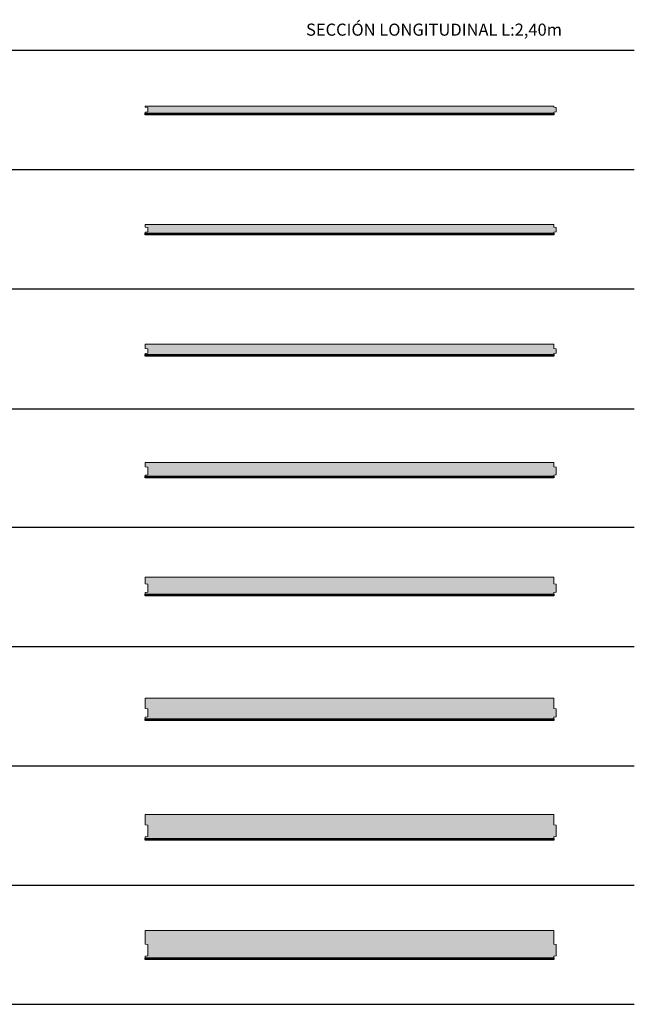
# Model space of a CAD drawing. Units: inches. Extents: x 0.5 to 7.7, y 5.9 to 57.4.
# Drawn here: x 4.1 to 7.7, y 24.9 to 30.6 of the extents above; entities that cross this region are included whole.
import ezdxf

# ---------------------------------------------------------------- set-up
doc = ezdxf.new("R2010")
doc.units = ezdxf.units.IN
doc.header["$MEASUREMENT"] = 0
doc.layers.add('a-aislamiento_xps', color=140, linetype='Continuous', lineweight=5)
doc.layers.add('text', color=181, linetype='Continuous', lineweight=5)
doc.layers.add('auxiliar', color=3, linetype='Continuous', plot=False)
doc.layers.add('t-aglomerado hidrófugo', color=83, linetype='Continuous')
doc.layers.add('THERMOCHIP-TH', color=7, linetype='Continuous')
doc.styles.get("Standard").update_dxf_attribs({"font": 'arial.ttf'})

# ---------------------------------------------------------------- blocks, each defined once
blk = doc.blocks.new('TH-10-40_SL2400')
at = {"layer": 'a-aislamiento_xps', "transparency": 33554508}
h = blk.add_hatch(color=256, dxfattribs=at)
h.dxf.hatch_style = 1
h.paths.add_polyline_path([(2.4, 0.05), (2.4, 0.045), (2.415, 0.043), (2.415, 0.017), (2.4, 0.015), (2.4, 0.01), (0, 0.01), (0, 0.015), (0.015, 0.017), (0.015, 0.043), (0, 0.045), (0, 0.05)])
at = {"layer": 'a-aislamiento_xps'}
blk.add_lwpolyline([(2.4, 0.05), (2.4, 0.045), (2.415, 0.043), (2.415, 0.017), (2.4, 0.015), (2.4, 0.01), (0, 0.01), (0, 0.015), (0.015, 0.017), (0.015, 0.043), (0, 0.045), (0, 0.05)], close=True, dxfattribs=at)
at = {"layer": 't-aglomerado hidrófugo'}
blk.add_lwpolyline([(0, 0), (0, 0.01), (2.4, 0.01), (2.4, 0)], close=True, dxfattribs=at)
blk = doc.blocks.new('TH-10-50_SL2400')
at = {"layer": 'a-aislamiento_xps', "transparency": 33554508}
h = blk.add_hatch(color=256, dxfattribs=at)
h.dxf.hatch_style = 1
h.paths.add_polyline_path([(2.4, 0.0602), (2.4, 0.0452), (2.415, 0.0432), (2.415, 0.0172), (2.4, 0.0152), (2.4, 0.0102), (0, 0.0102), (0, 0.0152), (0.015, 0.0172), (0.015, 0.0432), (0, 0.0452), (0, 0.0602)])
at = {"layer": 'a-aislamiento_xps'}
blk.add_lwpolyline([(2.4, 0.0602), (2.4, 0.0452), (2.415, 0.0432), (2.415, 0.0172), (2.4, 0.0152), (2.4, 0.0102), (0, 0.0102), (0, 0.0152), (0.015, 0.0172), (0.015, 0.0432), (0, 0.0452), (0, 0.0602)], close=True, dxfattribs=at)
at = {"layer": 't-aglomerado hidrófugo'}
blk.add_lwpolyline([(0, 0), (0, 0.01), (2.4, 0.01), (2.4, 0)], close=True, dxfattribs=at)
blk = doc.blocks.new('TH-10-60_SL2400')
at = {"layer": 'a-aislamiento_xps', "transparency": 33554508}
h = blk.add_hatch(color=256, dxfattribs=at)
h.dxf.hatch_style = 1
h.paths.add_polyline_path([(2.4, 0.07), (2.4, 0.045), (2.415, 0.043), (2.415, 0.017), (2.4, 0.015), (2.4, 0.01), (0, 0.01), (0, 0.015), (0.015, 0.017), (0.015, 0.043), (0, 0.045), (0, 0.07)])
at = {"layer": 'a-aislamiento_xps'}
blk.add_lwpolyline([(2.4, 0.07), (2.4, 0.045), (2.415, 0.043), (2.415, 0.017), (2.4, 0.015), (2.4, 0.01), (0, 0.01), (0, 0.015), (0.015, 0.017), (0.015, 0.043), (0, 0.045), (0, 0.07)], close=True, dxfattribs=at)
at = {"layer": 't-aglomerado hidrófugo'}
blk.add_lwpolyline([(0, 0), (0, 0.01), (2.4, 0.01), (2.4, 0)], close=True, dxfattribs=at)
blk = doc.blocks.new('TH-10-80_SL2400')
at = {"layer": 'a-aislamiento_xps', "transparency": 33554508}
h = blk.add_hatch(color=256, dxfattribs=at)
h.dxf.hatch_style = 1
h.paths.add_polyline_path([(2.4, 0.09), (2.4, 0.065), (2.415, 0.063), (2.415, 0.017), (2.4, 0.015), (2.4, 0.01), (0, 0.01), (0, 0.015), (0.015, 0.017), (0.015, 0.063), (0, 0.065), (0, 0.09)])
at = {"layer": 'a-aislamiento_xps'}
blk.add_lwpolyline([(2.4, 0.09), (2.4, 0.065), (2.415, 0.063), (2.415, 0.017), (2.4, 0.015), (2.4, 0.01), (0, 0.01), (0, 0.015), (0.015, 0.017), (0.015, 0.063), (0, 0.065), (0, 0.09)], close=True, dxfattribs=at)
at = {"layer": 't-aglomerado hidrófugo'}
blk.add_lwpolyline([(0, 0), (0, 0.01), (2.4, 0.01), (2.4, 0)], close=True, dxfattribs=at)
blk = doc.blocks.new('TH-10-100_SL2400')
at = {"layer": 'a-aislamiento_xps', "transparency": 33554508}
h = blk.add_hatch(color=256, dxfattribs=at)
h.dxf.hatch_style = 1
h.paths.add_polyline_path([(2.4, 0.11), (2.4, 0.07), (2.415, 0.068), (2.415, 0.022), (2.4, 0.02), (2.4, 0.01), (0, 0.01), (0, 0.02), (0.015, 0.022), (0.015, 0.068), (0, 0.07), (0, 0.11)])
at = {"layer": 'a-aislamiento_xps'}
blk.add_lwpolyline([(2.4, 0.11), (2.4, 0.07), (2.415, 0.068), (2.415, 0.022), (2.4, 0.02), (2.4, 0.01), (0, 0.01), (0, 0.02), (0.015, 0.022), (0.015, 0.068), (0, 0.07), (0, 0.11)], close=True, dxfattribs=at)
at = {"layer": 't-aglomerado hidrófugo'}
blk.add_lwpolyline([(0, 0), (0, 0.01), (2.4, 0.01), (2.4, 0)], close=True, dxfattribs=at)
blk = doc.blocks.new('TH-10-120_SL2400')
at = {"layer": 'a-aislamiento_xps', "transparency": 33554508}
h = blk.add_hatch(color=256, dxfattribs=at)
h.dxf.hatch_style = 1
h.paths.add_polyline_path([(2.4, 0.13), (2.4, 0.07), (2.415, 0.068), (2.415, 0.022), (2.4, 0.02), (2.4, 0.01), (0, 0.01), (0, 0.02), (0.015, 0.022), (0.015, 0.068), (0, 0.07), (0, 0.13)])
at = {"layer": 'a-aislamiento_xps'}
blk.add_lwpolyline([(2.4, 0.13), (2.4, 0.07), (2.415, 0.068), (2.415, 0.022), (2.4, 0.02), (2.4, 0.01), (0, 0.01), (0, 0.02), (0.015, 0.022), (0.015, 0.068), (0, 0.07), (0, 0.13)], close=True, dxfattribs=at)
at = {"layer": 't-aglomerado hidrófugo'}
blk.add_lwpolyline([(0, 0), (0, 0.01), (2.4, 0.01), (2.4, 0)], close=True, dxfattribs=at)
blk = doc.blocks.new('TH-10-140_SL2400')
at = {"layer": 'a-aislamiento_xps', "transparency": 33554508}
h = blk.add_hatch(color=256, dxfattribs=at)
h.dxf.hatch_style = 1
h.paths.add_polyline_path([(2.4, 0.15), (2.4, 0.09), (2.415, 0.088), (2.415, 0.022), (2.4, 0.02), (2.4, 0.01), (0, 0.01), (0, 0.02), (0.015, 0.022), (0.015, 0.088), (0, 0.09), (0, 0.15)])
at = {"layer": 'a-aislamiento_xps'}
blk.add_lwpolyline([(2.4, 0.15), (2.4, 0.09), (2.415, 0.088), (2.415, 0.022), (2.4, 0.02), (2.4, 0.01), (0, 0.01), (0, 0.02), (0.015, 0.022), (0.015, 0.088), (0, 0.09), (0, 0.15)], close=True, dxfattribs=at)
at = {"layer": 't-aglomerado hidrófugo'}
blk.add_lwpolyline([(0, 0), (0, 0.01), (2.4, 0.01), (2.4, 0)], close=True, dxfattribs=at)
blk = doc.blocks.new('TH-10-160_SL2400')
at = {"layer": 'a-aislamiento_xps', "transparency": 33554508}
h = blk.add_hatch(color=256, dxfattribs=at)
h.dxf.hatch_style = 1
h.paths.add_polyline_path([(2.4, 0.17), (2.4, 0.09), (2.415, 0.088), (2.415, 0.022), (2.4, 0.02), (2.4, 0.01), (0, 0.01), (0, 0.02), (0.015, 0.022), (0.015, 0.088), (0, 0.09), (0, 0.17)])
at = {"layer": 'a-aislamiento_xps'}
blk.add_lwpolyline([(2.4, 0.17), (2.4, 0.09), (2.415, 0.088), (2.415, 0.022), (2.4, 0.02), (2.4, 0.01), (0, 0.01), (0, 0.02), (0.015, 0.022), (0.015, 0.088), (0, 0.09), (0, 0.17)], close=True, dxfattribs=at)
at = {"layer": 't-aglomerado hidrófugo'}
blk.add_lwpolyline([(0, 0), (0, 0.01), (2.4, 0.01), (2.4, 0)], close=True, dxfattribs=at)

msp = doc.modelspace()

# ---------------------------------------------------------------- linework, layer by layer
at = {"layer": 'auxiliar'}
for p, q in [((0.6638, 30.4688), (7.6769, 30.4688)), ((0.6638, 29.7688), (7.6769, 29.7688)), ((0.6638, 29.0688), (7.6769, 29.0688)), ((0.6638, 28.3627), (7.6769, 28.3627)), ((0.6638, 27.6688), (7.6769, 27.6688)), ((0.6638, 26.9688), (7.6769, 26.9688)), ((0.6638, 26.2688), (7.6769, 26.2688)), ((0.6638, 25.5688), (7.6769, 25.5688)), ((0.6638, 24.8688), (7.6769, 24.8688))]:
    msp.add_line(p, q, dxfattribs=at)

# ---------------------------------------------------------------- block references
at = {"layer": 'THERMOCHIP-TH'}
for name, p in [('TH-10-40_SL2400', (4.8037, 30.0898)), ('TH-10-50_SL2400', (4.8037, 29.3852)), ('TH-10-60_SL2400', (4.8037, 28.6734)), ('TH-10-80_SL2400', (4.8037, 27.9591)), ('TH-10-100_SL2400', (4.8037, 27.266)), ('TH-10-120_SL2400', (4.8037, 26.5349)), ('TH-10-140_SL2400', (4.8037, 25.8326)), ('TH-10-160_SL2400', (4.8037, 25.1311))]:
    msp.add_blockref(name, p, dxfattribs=at)

# ---------------------------------------------------------------- texts
at = {"layer": 'text', "color": 7, "insert": (7.2519, 30.6246), "char_height": 0.070997, "attachment_point": 3, "line_spacing_factor": 0.988999}
msp.add_mtext('SECCIÓN LONGITUDINAL L:2,40m', dxfattribs=at)

doc.saveas('drawing.dxf')
